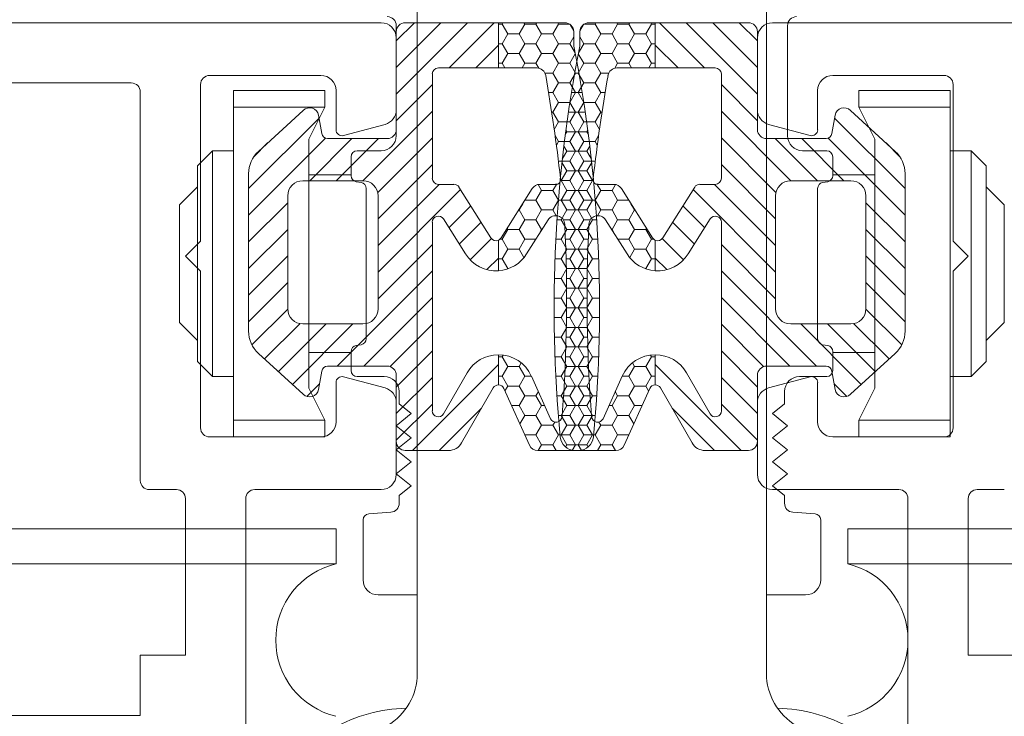
# Model space of a CAD drawing. Units: millimetres. Extents: x 9 to 208, y 6 to 265.
# Drawn here: x 111 to 116, y 66 to 69 of the extents above; entities that cross this region are included whole.
import ezdxf

# ---------------------------------------------------------------- set-up
doc = ezdxf.new("R2010")
doc.units = ezdxf.units.MM
doc.layers.add('00', color=7, linetype='Continuous', lineweight=0)

msp = doc.modelspace()

# ---------------------------------------------------------------- linework, layer by layer
at = {"layer": '00'}
for p, q in [((112.9299, 69.4065), (112.9299, 66.1094)), ((114.4766, 66.1094), (114.4766, 69.4065)), ((106.5297, 68.9899), (112.7699, 68.9899)), ((113.1528, 68.9899), (112.8366, 68.6737)), ((113.0349, 68.9899), (112.8366, 68.7915)), ((112.9171, 68.9899), (112.8366, 68.9094)), ((112.8366, 68.4901), (112.8366, 68.9768)), ((112.8366, 68.9499), (112.8366, 68.5171)), ((113.2892, 68.9899), (112.8766, 68.9899)), ((113.2706, 68.9899), (113.0706, 68.7899)), ((113.2892, 68.9899), (113.5832, 68.9899)), ((113.2892, 68.7899), (113.2892, 68.9899)), ((113.2892, 68.7899), (113.2892, 68.9899)), ((113.3057, 68.9837), (113.2892, 68.9837)), ((113.3092, 68.9899), (113.3057, 68.9837)), ((113.3057, 68.9837), (113.3307, 68.9404)), ((113.4057, 68.9837), (113.3807, 68.9404)), ((113.4022, 68.9899), (113.4057, 68.9837)), ((113.4557, 68.9837), (113.4057, 68.9837)), ((113.4592, 68.9899), (113.4557, 68.9837)), ((113.4557, 68.9837), (113.4807, 68.9404)), ((113.5557, 68.9837), (113.5307, 68.9404)), ((113.5522, 68.9899), (113.5557, 68.9837)), ((113.6045, 68.9837), (113.5557, 68.9837)), ((113.6064, 68.9825), (113.6231, 68.9537)), ((113.6232, 68.9499), (113.6232, 68.8866)), ((113.6499, 68.9499), (113.6499, 68.8866)), ((113.6667, 68.9825), (113.6501, 68.9537)), ((113.6686, 68.9837), (113.7174, 68.9837)), ((113.9839, 68.9899), (113.6899, 68.9899)), ((113.721, 68.9899), (113.7174, 68.9837)), ((113.7174, 68.9837), (113.7424, 68.9404)), ((113.8174, 68.9837), (113.7924, 68.9404)), ((113.8139, 68.9899), (113.8174, 68.9837)), ((113.8174, 68.9837), (113.8674, 68.9837)), ((113.871, 68.9899), (113.8674, 68.9837)), ((113.8674, 68.9837), (113.8924, 68.9404)), ((113.9674, 68.9837), (113.9424, 68.9404)), ((113.9639, 68.9899), (113.9674, 68.9837)), ((113.9674, 68.9837), (113.9839, 68.9837)), ((113.9839, 68.7899), (113.9839, 68.9899)), ((113.9839, 68.9899), (114.3966, 68.9899)), ((113.9839, 68.7899), (113.9839, 68.9899)), ((114.0025, 68.9899), (114.2025, 68.7899)), ((114.1204, 68.9899), (114.4366, 68.6737)), ((114.2382, 68.9899), (114.4366, 68.7915)), ((114.3561, 68.9899), (114.4366, 68.9094)), ((114.4366, 68.9499), (114.4366, 68.5171)), ((120.7434, 68.9899), (114.5032, 68.9899)), ((114.5699, 68.4901), (114.5699, 68.9768)), ((112.8366, 68.6044), (112.8366, 68.9232)), ((113.3307, 68.9404), (113.3057, 68.8971)), ((113.3807, 68.9404), (113.3307, 68.9404)), ((113.3807, 68.9404), (113.4057, 68.8971)), ((113.4807, 68.9404), (113.4557, 68.8971)), ((113.5307, 68.9404), (113.4807, 68.9404)), ((113.5307, 68.9404), (113.5557, 68.8971)), ((113.6232, 68.9275), (113.6057, 68.8971)), ((113.6499, 68.9275), (113.6674, 68.8971)), ((113.7424, 68.9404), (113.7174, 68.8971)), ((113.7424, 68.9404), (113.7924, 68.9404)), ((113.7924, 68.9404), (113.8174, 68.8971)), ((113.8924, 68.9404), (113.8674, 68.8971)), ((113.8924, 68.9404), (113.9424, 68.9404)), ((113.9424, 68.9404), (113.9674, 68.8971)), ((114.4366, 68.6044), (114.4366, 68.9232)), ((113.2892, 68.8906), (113.1885, 68.7899)), ((113.3057, 68.8971), (113.2892, 68.8971)), ((113.3057, 68.8971), (113.3307, 68.8538)), ((113.4057, 68.8971), (113.3807, 68.8538)), ((113.4557, 68.8971), (113.4057, 68.8971)), ((113.4557, 68.8971), (113.4807, 68.8538)), ((113.5557, 68.8971), (113.5307, 68.8538)), ((113.6057, 68.8971), (113.5557, 68.8971)), ((113.6057, 68.8971), (113.6291, 68.8566)), ((113.6674, 68.8971), (113.644, 68.8566)), ((113.6674, 68.8971), (113.7174, 68.8971)), ((113.7174, 68.8971), (113.7424, 68.8538)), ((113.8174, 68.8971), (113.7924, 68.8538)), ((113.8174, 68.8971), (113.8674, 68.8971)), ((113.8674, 68.8971), (113.8924, 68.8538)), ((113.9674, 68.8971), (113.9424, 68.8538)), ((113.9674, 68.8971), (113.9839, 68.8971)), ((113.9839, 68.8906), (114.0847, 68.7899)), ((113.3307, 68.8538), (113.3057, 68.8105)), ((113.3807, 68.8538), (113.3307, 68.8538)), ((113.3807, 68.8538), (113.4057, 68.8105)), ((113.4807, 68.8538), (113.4557, 68.8105)), ((113.5307, 68.8538), (113.4807, 68.8538)), ((113.5307, 68.8538), (113.5557, 68.8105)), ((113.6299, 68.8525), (113.6057, 68.8105)), ((113.6432, 68.8525), (113.6674, 68.8105)), ((113.7424, 68.8538), (113.7174, 68.8105)), ((113.7424, 68.8538), (113.7924, 68.8538)), ((113.7924, 68.8538), (113.8174, 68.8105)), ((113.8924, 68.8538), (113.8674, 68.8105)), ((113.8924, 68.8538), (113.9424, 68.8538)), ((113.9424, 68.8538), (113.9674, 68.8105)), ((113.0232, 68.7899), (113.2892, 68.7899)), ((113.3057, 68.8105), (113.2892, 68.8105)), ((113.4592, 68.7899), (113.2892, 68.7899)), ((113.3057, 68.8105), (113.3176, 68.7899)), ((113.4057, 68.8105), (113.3938, 68.7899)), ((113.4557, 68.8105), (113.4057, 68.8105)), ((113.4557, 68.8105), (113.4682, 68.7888)), ((113.5557, 68.8105), (113.5307, 68.7672)), ((113.6057, 68.8105), (113.5557, 68.8105)), ((113.6057, 68.8105), (113.6307, 68.7672)), ((113.6674, 68.8105), (113.6424, 68.7672)), ((113.6674, 68.8105), (113.7174, 68.8105)), ((113.7174, 68.8105), (113.7424, 68.7672)), ((113.8174, 68.8105), (113.8049, 68.7888)), ((113.8139, 68.7899), (113.9839, 68.7899)), ((113.8174, 68.8105), (113.8674, 68.8105)), ((113.8674, 68.8105), (113.8794, 68.7899)), ((113.9674, 68.8105), (113.9555, 68.7899)), ((113.9674, 68.8105), (113.9839, 68.8105)), ((114.2499, 68.7899), (113.9839, 68.7899)), ((112.5032, 68.7565), (112.0099, 68.7565)), ((112.9966, 68.3012), (112.9966, 68.7632)), ((113.5307, 68.7672), (113.4952, 68.7672)), ((113.5307, 68.7672), (113.5557, 68.7239)), ((113.6307, 68.7672), (113.6057, 68.7239)), ((113.6274, 68.7672), (113.6424, 68.7672)), ((113.6457, 68.7672), (113.6307, 68.7672)), ((113.6424, 68.7672), (113.6674, 68.7239)), ((113.7424, 68.7672), (113.7174, 68.7239)), ((113.7424, 68.7672), (113.7779, 68.7672)), ((114.2766, 68.3012), (114.2766, 68.7632)), ((114.7699, 68.7565), (115.2632, 68.7565)), ((111.6632, 68.7232), (107.9832, 68.7232)), ((111.9699, 68.7165), (111.9699, 68.0232)), ((112.1166, 68.6168), (112.1166, 68.6901)), ((112.1166, 68.6901), (112.5207, 68.6901)), ((112.5207, 68.6901), (112.5207, 68.6168)), ((112.5699, 68.5165), (112.5699, 68.6899)), ((112.9966, 68.7158), (112.8366, 68.5558)), ((113.5557, 68.7239), (113.5307, 68.6806)), ((113.6057, 68.7239), (113.5557, 68.7239)), ((113.6057, 68.7239), (113.6307, 68.6806)), ((113.6674, 68.7239), (113.6424, 68.6806)), ((113.6674, 68.7239), (113.7174, 68.7239)), ((113.7174, 68.7239), (113.7424, 68.6806)), ((114.2766, 68.7158), (114.4366, 68.5558)), ((114.7032, 68.5165), (114.7032, 68.6899)), ((114.8857, 68.6168), (114.8857, 68.6901)), ((114.8857, 68.6901), (115.2899, 68.6901)), ((115.2899, 68.6901), (115.2899, 68.6168)), ((115.3032, 68.7165), (115.3032, 68.0232)), ((111.7032, 66.9632), (111.7032, 68.6832)), ((113.5307, 68.6806), (113.5113, 68.6806)), ((113.5307, 68.6806), (113.5557, 68.6373)), ((113.6307, 68.6806), (113.6057, 68.6373)), ((113.6127, 68.6806), (113.6424, 68.6806)), ((113.6605, 68.6806), (113.6307, 68.6806)), ((113.6424, 68.6806), (113.6674, 68.6373)), ((113.7424, 68.6806), (113.7174, 68.6373)), ((113.7424, 68.6806), (113.7618, 68.6806)), ((112.1166, 67.2301), (112.1166, 68.6168)), ((112.5207, 68.6168), (112.1166, 68.6168)), ((112.4247, 68.6014), (112.2262, 68.4205)), ((112.4499, 68.4752), (112.5207, 68.6168)), ((112.9966, 68.598), (112.689, 68.2904)), ((113.5557, 68.6373), (113.5307, 68.594)), ((113.6057, 68.6373), (113.5557, 68.6373)), ((113.6057, 68.6373), (113.6307, 68.594)), ((113.6674, 68.6373), (113.6424, 68.594)), ((113.6674, 68.6373), (113.7174, 68.6373)), ((113.7174, 68.6373), (113.7424, 68.594)), ((114.2766, 68.598), (114.5841, 68.2904)), ((114.8484, 68.6014), (115.0469, 68.4205)), ((114.8857, 68.6168), (114.9566, 68.4752)), ((115.2899, 68.6168), (114.8857, 68.6168)), ((115.2899, 68.6168), (115.2899, 67.2301)), ((112.4949, 68.5677), (112.1827, 68.2555)), ((112.5065, 68.4993), (112.4927, 68.5801)), ((113.5307, 68.594), (113.5249, 68.594)), ((113.5307, 68.594), (113.5557, 68.5507)), ((113.5992, 68.594), (113.6424, 68.594)), ((113.6307, 68.594), (113.6057, 68.5507)), ((113.6739, 68.594), (113.6307, 68.594)), ((113.6424, 68.594), (113.6674, 68.5507)), ((113.7424, 68.594), (113.7174, 68.5507)), ((113.7424, 68.594), (113.7482, 68.594)), ((114.7666, 68.4993), (114.7804, 68.5801)), ((114.7783, 68.5677), (115.0904, 68.2555)), ((112.6035, 68.4908), (112.7872, 68.54)), ((113.5557, 68.5507), (113.5363, 68.5171)), ((113.6057, 68.5507), (113.5557, 68.5507)), ((113.5881, 68.5149), (113.5924, 68.5074)), ((113.6057, 68.5507), (113.6307, 68.5074)), ((113.6674, 68.5507), (113.6424, 68.5074)), ((113.6674, 68.5507), (113.7174, 68.5507)), ((113.685, 68.5149), (113.6807, 68.5074)), ((113.7174, 68.5507), (113.7369, 68.5171)), ((114.6697, 68.4908), (114.486, 68.54)), ((112.5237, 68.4787), (112.1827, 68.1377)), ((112.4499, 68.4752), (112.4499, 67.3718)), ((112.64, 68.4771), (112.4533, 68.2904)), ((112.7966, 68.4771), (112.5328, 68.4771)), ((112.7578, 68.4771), (112.5712, 68.2904)), ((112.9966, 68.4801), (112.7545, 68.238)), ((113.5399, 68.4914), (113.5557, 68.4641)), ((113.5924, 68.5074), (113.5855, 68.4955)), ((113.5924, 68.5074), (113.6424, 68.5074)), ((113.6307, 68.5074), (113.6057, 68.4641)), ((113.6807, 68.5074), (113.6307, 68.5074)), ((113.6424, 68.5074), (113.6674, 68.4641)), ((113.6807, 68.5074), (113.6876, 68.4955)), ((113.7332, 68.4914), (113.7174, 68.4641)), ((114.2766, 68.4801), (114.5187, 68.238)), ((114.4766, 68.4771), (114.7403, 68.4771)), ((114.5153, 68.4771), (114.702, 68.2904)), ((114.6332, 68.4771), (114.8198, 68.2904)), ((114.7494, 68.4787), (115.0904, 68.1377)), ((114.9566, 67.3718), (114.9566, 68.4752)), ((112.2669, 68.4576), (112.2048, 68.3954)), ((113.5557, 68.4641), (113.546, 68.4473)), ((113.6057, 68.4641), (113.5557, 68.4641)), ((113.579, 68.444), (113.5924, 68.4208)), ((113.6057, 68.4641), (113.6307, 68.4208)), ((113.6674, 68.4641), (113.6424, 68.4208)), ((113.6674, 68.4641), (113.7174, 68.4641)), ((113.6941, 68.444), (113.6807, 68.4208)), ((113.7174, 68.4641), (113.7271, 68.4473)), ((115.0062, 68.4576), (115.0684, 68.3954)), ((112.0232, 68.4235), (111.9566, 68.3568)), ((112.0232, 68.4235), (112.0232, 67.4235)), ((112.1166, 68.4235), (112.0232, 68.4235)), ((112.6366, 68.3125), (112.6366, 68.3968)), ((112.6632, 68.4235), (112.7699, 68.4235)), ((113.5924, 68.4208), (113.5723, 68.3859)), ((113.5924, 68.4208), (113.6424, 68.4208)), ((113.6307, 68.4208), (113.6057, 68.3775)), ((113.6807, 68.4208), (113.6307, 68.4208)), ((113.6424, 68.4208), (113.6674, 68.3775)), ((113.6807, 68.4208), (113.7009, 68.3859)), ((114.7432, 68.4235), (114.6366, 68.4235)), ((114.7699, 68.3125), (114.7699, 68.3968)), ((115.3832, 68.4235), (115.2899, 68.4235)), ((115.3832, 67.4235), (115.3832, 68.4235)), ((115.4499, 68.3568), (115.3832, 68.4235)), ((111.9566, 67.4901), (111.9566, 68.3568)), ((112.9966, 68.3623), (112.756, 68.1217)), ((113.555, 68.3788), (113.5557, 68.3775)), ((113.5557, 68.3775), (113.5552, 68.3767)), ((113.6057, 68.3775), (113.5557, 68.3775)), ((113.5707, 68.3719), (113.5924, 68.3342)), ((113.6057, 68.3775), (113.6307, 68.3342)), ((113.6674, 68.3775), (113.6424, 68.3342)), ((113.6674, 68.3775), (113.7174, 68.3775)), ((113.7024, 68.3719), (113.6807, 68.3342)), ((113.7182, 68.3788), (113.7174, 68.3775)), ((113.7174, 68.3775), (113.7179, 68.3767)), ((114.2766, 68.3623), (114.5171, 68.1217)), ((115.4499, 68.3568), (115.4499, 67.4901)), ((112.1827, 68.3219), (112.1827, 67.6248)), ((112.6366, 68.3168), (112.4499, 68.3168)), ((113.5924, 68.3342), (113.5674, 68.2909)), ((113.5924, 68.3342), (113.6424, 68.3342)), ((113.6307, 68.3342), (113.6057, 68.2909)), ((113.6807, 68.3342), (113.6307, 68.3342)), ((113.6424, 68.3342), (113.6674, 68.2909)), ((113.6807, 68.3342), (113.7057, 68.2909)), ((114.9566, 68.3168), (114.7699, 68.3168)), ((115.0904, 68.3219), (115.0904, 67.6248)), ((111.9566, 68.2635), (111.8766, 68.1835)), ((112.4227, 68.2904), (112.6894, 68.2904)), ((112.6812, 68.2823), (112.6586, 68.2863)), ((112.7032, 67.5909), (112.7032, 68.256)), ((113.0267, 68.2745), (112.756, 68.0039)), ((113.1214, 68.2514), (112.756, 67.886)), ((113.0921, 68.2745), (113.0232, 68.2745)), ((113.2562, 68.0375), (113.1146, 68.2621)), ((113.3013, 68.0375), (113.439, 68.2559)), ((113.4655, 68.2739), (113.4807, 68.2476)), ((113.4729, 68.2745), (113.5418, 68.2745)), ((113.5462, 68.2745), (113.5307, 68.2476)), ((113.5624, 68.2909), (113.5674, 68.2909)), ((113.6057, 68.2909), (113.5649, 68.2909)), ((113.5674, 68.2909), (113.5924, 68.2476)), ((113.6057, 68.2909), (113.6307, 68.2476)), ((113.6674, 68.2909), (113.6424, 68.2476)), ((113.6674, 68.2909), (113.7083, 68.2909)), ((113.7057, 68.2909), (113.6807, 68.2476)), ((113.7107, 68.2909), (113.7057, 68.2909)), ((113.7269, 68.2745), (113.7424, 68.2476)), ((113.8003, 68.2745), (113.7313, 68.2745)), ((113.8076, 68.2739), (113.7924, 68.2476)), ((113.9718, 68.0375), (113.8341, 68.2559)), ((114.0169, 68.0375), (114.1585, 68.2621)), ((114.1518, 68.2514), (114.5171, 67.886)), ((114.1811, 68.2745), (114.2499, 68.2745)), ((114.2464, 68.2745), (114.5171, 68.0039)), ((114.8504, 68.2904), (114.5838, 68.2904)), ((114.7032, 67.5909), (114.7032, 68.256)), ((114.7253, 68.2823), (114.7479, 68.2863)), ((115.5299, 68.1835), (115.4499, 68.2635)), ((112.356, 67.7231), (112.356, 68.2237)), ((112.756, 68.2237), (112.756, 67.7231)), ((113.4807, 68.2476), (113.4557, 68.2043)), ((113.5307, 68.2476), (113.4807, 68.2476)), ((113.5307, 68.2476), (113.5557, 68.2043)), ((113.5924, 68.2476), (113.5674, 68.2043)), ((113.5924, 68.2476), (113.6424, 68.2476)), ((113.6307, 68.2476), (113.6057, 68.2043)), ((113.6807, 68.2476), (113.6307, 68.2476)), ((113.6424, 68.2476), (113.6674, 68.2043)), ((113.6807, 68.2476), (113.7057, 68.2043)), ((113.7424, 68.2476), (113.7174, 68.2043)), ((113.7424, 68.2476), (113.7924, 68.2476)), ((113.7924, 68.2476), (113.8174, 68.2043)), ((114.5171, 68.2237), (114.5171, 67.7231)), ((114.9171, 67.7231), (114.9171, 68.2237)), ((111.8766, 67.7393), (111.8766, 68.1835)), ((112.356, 68.1931), (112.1827, 68.0198)), ((113.1669, 68.1791), (113.0703, 68.0824)), ((113.3968, 68.1889), (113.3807, 68.161)), ((113.4557, 68.2043), (113.4065, 68.2043)), ((113.4557, 68.2043), (113.4807, 68.161)), ((113.5557, 68.2043), (113.5307, 68.161)), ((113.5548, 68.2043), (113.5674, 68.2043)), ((113.6057, 68.2043), (113.5557, 68.2043)), ((113.5674, 68.2043), (113.5924, 68.161)), ((113.6057, 68.2043), (113.6307, 68.161)), ((113.6674, 68.2043), (113.6424, 68.161)), ((113.6674, 68.2043), (113.7174, 68.2043)), ((113.7057, 68.2043), (113.6807, 68.161)), ((113.7183, 68.2043), (113.7057, 68.2043)), ((113.7174, 68.2043), (113.7424, 68.161)), ((113.8174, 68.2043), (113.7924, 68.161)), ((113.8174, 68.2043), (113.8666, 68.2043)), ((113.8763, 68.1889), (113.8924, 68.161)), ((114.1062, 68.1791), (114.2029, 68.0824)), ((114.9171, 68.1931), (115.0904, 68.0198)), ((115.5299, 67.6635), (115.5299, 68.1835)), ((113.0458, 68.1213), (113.1434, 67.9664)), ((113.3807, 68.161), (113.3792, 68.161)), ((113.3807, 68.161), (113.4057, 68.1177)), ((113.4807, 68.161), (113.4557, 68.1177)), ((113.5307, 68.161), (113.4807, 68.161)), ((113.5307, 68.161), (113.5453, 68.1357)), ((113.5924, 68.161), (113.5674, 68.1177)), ((113.5924, 68.161), (113.6424, 68.161)), ((113.6307, 68.161), (113.6057, 68.1177)), ((113.6807, 68.161), (113.6307, 68.161)), ((113.6424, 68.161), (113.6674, 68.1177)), ((113.6807, 68.161), (113.7057, 68.1177)), ((113.7424, 68.161), (113.7278, 68.1357)), ((113.7424, 68.161), (113.7924, 68.161)), ((113.7924, 68.161), (113.8174, 68.1177)), ((113.8924, 68.161), (113.8674, 68.1177)), ((113.8924, 68.161), (113.8939, 68.161)), ((114.2273, 68.1213), (114.1297, 67.9664)), ((112.356, 68.0753), (112.1827, 67.902)), ((112.9966, 67.2719), (112.9966, 68.107)), ((113.2125, 68.1068), (113.1158, 68.0101)), ((113.3278, 68.0795), (113.3307, 68.0744)), ((113.4057, 68.1177), (113.3807, 68.0744)), ((113.4557, 68.1177), (113.4057, 68.1177)), ((113.5091, 68.1171), (113.4141, 67.9664)), ((113.4557, 68.1177), (113.4807, 68.0744)), ((113.5484, 68.1177), (113.5674, 68.1177)), ((113.5674, 68.1177), (113.5924, 68.0744)), ((113.6057, 68.1177), (113.5764, 68.1177)), ((113.6057, 68.1177), (113.6307, 68.0744)), ((113.6674, 68.1177), (113.6424, 68.0744)), ((113.6674, 68.1177), (113.6967, 68.1177)), ((113.7057, 68.1177), (113.6807, 68.0744)), ((113.7247, 68.1177), (113.7057, 68.1177)), ((113.764, 68.1171), (113.859, 67.9664)), ((113.8174, 68.1177), (113.7924, 68.0744)), ((113.8174, 68.1177), (113.8674, 68.1177)), ((113.8674, 68.1177), (113.8924, 68.0744)), ((113.9453, 68.0795), (113.9424, 68.0744)), ((114.0606, 68.1068), (114.1573, 68.0101)), ((114.2766, 67.2719), (114.2766, 68.107)), ((114.9171, 68.0753), (115.0904, 67.902)), ((113.2583, 68.0347), (113.1639, 67.9404)), ((113.3057, 68.0311), (113.2957, 68.0311)), ((113.3307, 68.0744), (113.3057, 68.0311)), ((113.3057, 68.0311), (113.3307, 67.9878)), ((113.3807, 68.0744), (113.3307, 68.0744)), ((113.3807, 68.0744), (113.4057, 68.0311)), ((113.4057, 68.0311), (113.3807, 67.9878)), ((113.4549, 68.0311), (113.4057, 68.0311)), ((113.4807, 68.0744), (113.464, 68.0455)), ((113.4822, 68.0744), (113.4807, 68.0744)), ((113.5434, 68.0311), (113.5674, 68.0311)), ((113.5924, 68.0744), (113.5674, 68.0311)), ((113.5674, 68.0311), (113.5924, 67.9878)), ((113.6057, 68.0311), (113.586, 68.0311)), ((113.5924, 68.0744), (113.6424, 68.0744)), ((113.6307, 68.0744), (113.6057, 68.0311)), ((113.6057, 68.0311), (113.6307, 67.9878)), ((113.6807, 68.0744), (113.6307, 68.0744)), ((113.6424, 68.0744), (113.6674, 68.0311)), ((113.6674, 68.0311), (113.6424, 67.9878)), ((113.6674, 68.0311), (113.6871, 68.0311)), ((113.6807, 68.0744), (113.7057, 68.0311)), ((113.7057, 68.0311), (113.6807, 67.9878)), ((113.7298, 68.0311), (113.7057, 68.0311)), ((113.7909, 68.0744), (113.7924, 68.0744)), ((113.7924, 68.0744), (113.8092, 68.0455)), ((113.8182, 68.0311), (113.8674, 68.0311)), ((113.8924, 68.0744), (113.8674, 68.0311)), ((113.8674, 68.0311), (113.8924, 67.9878)), ((113.8924, 68.0744), (113.9424, 68.0744)), ((113.9424, 68.0744), (113.9674, 68.0311)), ((113.9674, 68.0311), (113.9424, 67.9878)), ((113.9674, 68.0311), (113.9774, 68.0311)), ((114.0149, 68.0347), (114.1092, 67.9404)), ((111.9032, 67.9565), (111.9699, 68.0232)), ((112.9966, 68.0087), (112.756, 67.7682)), ((113.2892, 67.8921), (113.2892, 68.0272)), ((113.2892, 67.8921), (113.2892, 68.0272)), ((113.3307, 67.9878), (113.3057, 67.9445)), ((113.3807, 67.9878), (113.3307, 67.9878)), ((113.3807, 67.9878), (113.4024, 67.9502)), ((113.5924, 67.9878), (113.5674, 67.9445)), ((113.5924, 67.9878), (113.6424, 67.9878)), ((113.6307, 67.9878), (113.6057, 67.9445)), ((113.6807, 67.9878), (113.6307, 67.9878)), ((113.6424, 67.9878), (113.6674, 67.9445)), ((113.6807, 67.9878), (113.7057, 67.9445)), ((113.8924, 67.9878), (113.8707, 67.9502)), ((113.8924, 67.9878), (113.9424, 67.9878)), ((113.9424, 67.9878), (113.9674, 67.9445)), ((113.9839, 67.8921), (113.9839, 68.0272)), ((113.9839, 67.8921), (113.9839, 68.0272)), ((114.2766, 68.0087), (114.5171, 67.7682)), ((115.3699, 67.9565), (115.3032, 68.0232)), ((111.9032, 67.9565), (111.9699, 67.8899)), ((112.356, 67.9574), (112.1827, 67.7841)), ((113.2892, 67.9478), (113.2383, 67.8969)), ((113.3057, 67.9445), (113.2892, 67.9445)), ((113.3057, 67.9445), (113.3307, 67.9012)), ((113.5395, 67.9445), (113.5674, 67.9445)), ((113.5674, 67.9445), (113.5924, 67.9012)), ((113.6057, 67.9445), (113.589, 67.9445)), ((113.6057, 67.9445), (113.6307, 67.9012)), ((113.6674, 67.9445), (113.6424, 67.9012)), ((113.6674, 67.9445), (113.6842, 67.9445)), ((113.7057, 67.9445), (113.6807, 67.9012)), ((113.7336, 67.9445), (113.7057, 67.9445)), ((113.9674, 67.9445), (113.9424, 67.9012)), ((113.9674, 67.9445), (113.9839, 67.9445)), ((113.9839, 67.9478), (114.0348, 67.8969)), ((114.9171, 67.9574), (115.0904, 67.7841)), ((115.3699, 67.9565), (115.3032, 67.8899)), ((113.3307, 67.9012), (113.3301, 67.9002)), ((113.3331, 67.9012), (113.3307, 67.9012)), ((113.5924, 67.9012), (113.5674, 67.8579)), ((113.5924, 67.9012), (113.6424, 67.9012)), ((113.6307, 67.9012), (113.6057, 67.8579)), ((113.6807, 67.9012), (113.6307, 67.9012)), ((113.6424, 67.9012), (113.6674, 67.8579)), ((113.6807, 67.9012), (113.7057, 67.8579)), ((113.9401, 67.9012), (113.9424, 67.9012)), ((113.9424, 67.9012), (113.943, 67.9002)), ((111.9699, 67.8899), (111.9699, 67.1965)), ((112.9966, 67.8909), (112.5754, 67.4697)), ((113.537, 67.8579), (113.5674, 67.8579)), ((113.5674, 67.8579), (113.5924, 67.8146)), ((113.6057, 67.8579), (113.5908, 67.8579)), ((113.6057, 67.8579), (113.6307, 67.8146)), ((113.6674, 67.8579), (113.6424, 67.8146)), ((113.6674, 67.8579), (113.6823, 67.8579)), ((113.7057, 67.8579), (113.6807, 67.8146)), ((113.7362, 67.8579), (113.7057, 67.8579)), ((114.2766, 67.8909), (114.6977, 67.4697)), ((115.3032, 67.8899), (115.3032, 67.1965)), ((112.356, 67.8396), (112.1827, 67.6663)), ((113.5924, 67.8146), (113.5674, 67.7713)), ((113.5924, 67.8146), (113.6424, 67.8146)), ((113.6307, 67.8146), (113.6057, 67.7713)), ((113.6807, 67.8146), (113.6307, 67.8146)), ((113.6424, 67.8146), (113.6674, 67.7713)), ((113.6807, 67.8146), (113.7057, 67.7713)), ((114.9171, 67.8396), (115.0904, 67.6663)), ((112.9966, 67.773), (112.6933, 67.4697)), ((113.5357, 67.7713), (113.5674, 67.7713)), ((113.5674, 67.7713), (113.5924, 67.728)), ((113.6057, 67.7713), (113.5915, 67.7713)), ((113.6057, 67.7713), (113.6307, 67.728)), ((113.6674, 67.7713), (113.6424, 67.728)), ((113.6674, 67.7713), (113.6817, 67.7713)), ((113.7057, 67.7713), (113.6807, 67.728)), ((113.7375, 67.7713), (113.7057, 67.7713)), ((114.2766, 67.773), (114.5799, 67.4697)), ((111.8766, 67.6635), (111.8766, 67.7393)), ((113.5924, 67.728), (113.5674, 67.6847)), ((113.5924, 67.728), (113.6424, 67.728)), ((113.6307, 67.728), (113.6057, 67.6847)), ((113.6807, 67.728), (113.6307, 67.728)), ((113.6424, 67.728), (113.6674, 67.6847)), ((113.6807, 67.728), (113.7057, 67.6847)), ((112.356, 67.7217), (112.1977, 67.5634)), ((113.5356, 67.6847), (113.5674, 67.6847)), ((113.5674, 67.6847), (113.5924, 67.6414)), ((113.6057, 67.6847), (113.591, 67.6847)), ((113.6057, 67.6847), (113.6307, 67.6414)), ((113.6674, 67.6847), (113.6424, 67.6414)), ((113.6674, 67.6847), (113.6821, 67.6847)), ((113.7057, 67.6847), (113.6807, 67.6414)), ((113.7375, 67.6847), (113.7057, 67.6847)), ((114.9171, 67.7217), (115.0754, 67.5634)), ((111.8766, 67.6635), (111.9566, 67.5835)), ((112.4098, 67.6576), (112.2535, 67.5014)), ((112.5264, 67.6564), (112.3152, 67.4452)), ((112.6442, 67.6564), (112.3769, 67.389)), ((112.6894, 67.6564), (112.4227, 67.6564)), ((112.9966, 67.6552), (112.8091, 67.4677)), ((113.5924, 67.6414), (113.5674, 67.5981)), ((113.5924, 67.6414), (113.6424, 67.6414)), ((113.6307, 67.6414), (113.6057, 67.5981)), ((113.6807, 67.6414), (113.6307, 67.6414)), ((113.6424, 67.6414), (113.6674, 67.5981)), ((113.6807, 67.6414), (113.7057, 67.5981)), ((114.2766, 67.6552), (114.464, 67.4677)), ((114.5838, 67.6564), (114.8504, 67.6564)), ((114.6289, 67.6564), (114.8963, 67.389)), ((114.7467, 67.6564), (114.9579, 67.4452)), ((114.8633, 67.6576), (115.0196, 67.5014)), ((115.4499, 67.5835), (115.5299, 67.6635)), ((113.5369, 67.5981), (113.5674, 67.5981)), ((113.5674, 67.5981), (113.5924, 67.5548)), ((113.6057, 67.5981), (113.5894, 67.5981)), ((113.6057, 67.5981), (113.6307, 67.5548)), ((113.6674, 67.5981), (113.6424, 67.5548)), ((113.6674, 67.5981), (113.6837, 67.5981)), ((113.7057, 67.5981), (113.6807, 67.5548)), ((113.7363, 67.5981), (113.7057, 67.5981)), ((112.6586, 67.5607), (112.6812, 67.5647)), ((113.5924, 67.5548), (113.5674, 67.5115)), ((113.5924, 67.5548), (113.6424, 67.5548)), ((113.6307, 67.5548), (113.6057, 67.5115)), ((113.6807, 67.5548), (113.6307, 67.5548)), ((113.6424, 67.5548), (113.6674, 67.5115)), ((113.6807, 67.5548), (113.7057, 67.5115)), ((114.7479, 67.5607), (114.7253, 67.5647)), ((112.2262, 67.5263), (112.4247, 67.3454)), ((112.4499, 67.5301), (112.6366, 67.5301)), ((112.6366, 67.4501), (112.6366, 67.5344)), ((112.9966, 67.5373), (112.8366, 67.3773)), ((113.2892, 67.3868), (113.2892, 67.5201)), ((113.2892, 67.3868), (113.2892, 67.5201)), ((113.3057, 67.5115), (113.2892, 67.5115)), ((113.3099, 67.5188), (113.3057, 67.5115)), ((113.3057, 67.5115), (113.3307, 67.4682)), ((113.5393, 67.5115), (113.5674, 67.5115)), ((113.5674, 67.5115), (113.5924, 67.4682)), ((113.6057, 67.5115), (113.5867, 67.5115)), ((113.6057, 67.5115), (113.6307, 67.4682)), ((113.6674, 67.5115), (113.6424, 67.4682)), ((113.6674, 67.5115), (113.6864, 67.5115)), ((113.7057, 67.5115), (113.6807, 67.4682)), ((113.7338, 67.5115), (113.7057, 67.5115)), ((113.9674, 67.5115), (113.9424, 67.4682)), ((113.9633, 67.5188), (113.9674, 67.5115)), ((113.9674, 67.5115), (113.9839, 67.5115)), ((113.9839, 67.3868), (113.9839, 67.5201)), ((113.9839, 67.3868), (113.9839, 67.5201)), ((114.2766, 67.5373), (114.4366, 67.3773)), ((114.7699, 67.4501), (114.7699, 67.5344)), ((114.7699, 67.5301), (114.9566, 67.5301)), ((115.0469, 67.5263), (114.8484, 67.3454)), ((111.9566, 67.4901), (112.0232, 67.4235)), ((112.5328, 67.4697), (112.7966, 67.4697)), ((113.2892, 67.4764), (112.909, 67.0962)), ((113.3307, 67.4682), (113.3057, 67.4249)), ((113.3807, 67.4682), (113.3307, 67.4682)), ((113.39, 67.4844), (113.3807, 67.4682)), ((113.3807, 67.4682), (113.4057, 67.4249)), ((113.5924, 67.4682), (113.5674, 67.4249)), ((113.5924, 67.4682), (113.6424, 67.4682)), ((113.6307, 67.4682), (113.6057, 67.4249)), ((113.6807, 67.4682), (113.6307, 67.4682)), ((113.6424, 67.4682), (113.6674, 67.4249)), ((113.6807, 67.4682), (113.7057, 67.4249)), ((113.8924, 67.4682), (113.8674, 67.4249)), ((113.8831, 67.4844), (113.8924, 67.4682)), ((113.8924, 67.4682), (113.9424, 67.4682)), ((113.9424, 67.4682), (113.9674, 67.4249)), ((113.9839, 67.4764), (114.3641, 67.0962)), ((114.7403, 67.4697), (114.4766, 67.4697)), ((115.3832, 67.4235), (115.4499, 67.4901)), ((112.0232, 67.4235), (112.1166, 67.4235)), ((112.4927, 67.3667), (112.5065, 67.4475)), ((112.6035, 67.4223), (112.7872, 67.3731)), ((112.7832, 67.4235), (112.6632, 67.4235)), ((112.8366, 67.4297), (112.8366, 67.1362)), ((113.1505, 67.4398), (113.0464, 67.2587)), ((113.3057, 67.4249), (113.2892, 67.4249)), ((113.3057, 67.4249), (113.3307, 67.3816)), ((113.4057, 67.4249), (113.3807, 67.3816)), ((113.4355, 67.4249), (113.4057, 67.4249)), ((113.4351, 67.4259), (113.5202, 67.2371)), ((113.5431, 67.4249), (113.5674, 67.4249)), ((113.5674, 67.4249), (113.5924, 67.3816)), ((113.6057, 67.4249), (113.5828, 67.4249)), ((113.6057, 67.4249), (113.6307, 67.3816)), ((113.6674, 67.4249), (113.6424, 67.3816)), ((113.6674, 67.4249), (113.6903, 67.4249)), ((113.7057, 67.4249), (113.6807, 67.3816)), ((113.73, 67.4249), (113.7057, 67.4249)), ((113.838, 67.4259), (113.7529, 67.2371)), ((113.8376, 67.4249), (113.8674, 67.4249)), ((113.8674, 67.4249), (113.8924, 67.3816)), ((113.9674, 67.4249), (113.9424, 67.3816)), ((113.9674, 67.4249), (113.9839, 67.4249)), ((114.1226, 67.4398), (114.2268, 67.2587)), ((114.4366, 67.4297), (114.4366, 67.1362)), ((114.6697, 67.4223), (114.486, 67.3731)), ((114.6232, 67.4235), (114.7432, 67.4235)), ((114.7804, 67.3667), (114.7666, 67.4475)), ((115.2899, 67.4235), (115.3832, 67.4235)), ((112.4969, 67.3912), (112.441, 67.3353)), ((112.5699, 67.3965), (112.5699, 67.2232)), ((112.9966, 67.4195), (112.8366, 67.2595)), ((113.3307, 67.3816), (113.3184, 67.3603)), ((113.3807, 67.3816), (113.3307, 67.3816)), ((113.3807, 67.3816), (113.4057, 67.3383)), ((113.5924, 67.3816), (113.5674, 67.3383)), ((113.5924, 67.3816), (113.6424, 67.3816)), ((113.6307, 67.3816), (113.6057, 67.3383)), ((113.6807, 67.3816), (113.6307, 67.3816)), ((113.6424, 67.3816), (113.6674, 67.3383)), ((113.6807, 67.3816), (113.7057, 67.3383)), ((113.8924, 67.3816), (113.8674, 67.3383)), ((113.8924, 67.3816), (113.9424, 67.3816)), ((113.9424, 67.3816), (113.9547, 67.3603)), ((114.2766, 67.4195), (114.4366, 67.2595)), ((114.7032, 67.3965), (114.7032, 67.2232)), ((114.7762, 67.3912), (114.8321, 67.3353)), ((112.5207, 67.2301), (112.4499, 67.3718)), ((112.8499, 67.3021), (112.8499, 67.3568)), ((113.126, 67.1297), (113.2661, 67.3734)), ((113.4269, 67.1198), (113.3136, 67.3711)), ((113.4057, 67.3383), (113.3807, 67.295)), ((113.4557, 67.3383), (113.4057, 67.3383)), ((113.4663, 67.3567), (113.4557, 67.3383)), ((113.4557, 67.3383), (113.4807, 67.295)), ((113.5481, 67.3383), (113.5674, 67.3383)), ((113.5674, 67.3383), (113.5924, 67.295)), ((113.6057, 67.3383), (113.5778, 67.3383)), ((113.6057, 67.3383), (113.6307, 67.295)), ((113.6674, 67.3383), (113.6424, 67.295)), ((113.6674, 67.3383), (113.6954, 67.3383)), ((113.7057, 67.3383), (113.6807, 67.295)), ((113.725, 67.3383), (113.7057, 67.3383)), ((113.8174, 67.3383), (113.7924, 67.295)), ((113.8068, 67.3567), (113.8174, 67.3383)), ((113.8174, 67.3383), (113.8674, 67.3383)), ((113.8462, 67.1198), (113.9596, 67.3711)), ((113.8674, 67.3383), (113.8924, 67.295)), ((114.1471, 67.1297), (114.007, 67.3734)), ((114.5566, 67.3021), (114.5566, 67.3568)), ((114.9566, 67.3718), (114.8857, 67.2301)), ((112.8366, 66.9899), (112.8366, 67.3087)), ((112.9966, 67.3016), (112.8366, 67.1416)), ((112.9032, 67.2595), (112.8499, 67.3021)), ((113.3807, 67.295), (113.3479, 67.295)), ((113.3807, 67.295), (113.4057, 67.2517)), ((113.4807, 67.295), (113.4557, 67.2517)), ((113.4941, 67.295), (113.4807, 67.295)), ((113.5924, 67.295), (113.5674, 67.2517)), ((113.5924, 67.295), (113.6424, 67.295)), ((113.6307, 67.295), (113.6057, 67.2517)), ((113.6807, 67.295), (113.6307, 67.295)), ((113.6424, 67.295), (113.6674, 67.2517)), ((113.6807, 67.295), (113.7057, 67.2517)), ((113.779, 67.295), (113.7924, 67.295)), ((113.7924, 67.295), (113.8174, 67.2517)), ((113.8924, 67.295), (113.8674, 67.2517)), ((113.8924, 67.295), (113.9253, 67.295)), ((114.2766, 67.3016), (114.4366, 67.1416)), ((114.4366, 66.9899), (114.4366, 67.3087)), ((114.5032, 67.2595), (114.5566, 67.3021)), ((112.8366, 67.2061), (112.9032, 67.2595)), ((113.2148, 67.2842), (113.0269, 67.0962)), ((113.4057, 67.2517), (113.3842, 67.2144)), ((113.4557, 67.2517), (113.4057, 67.2517)), ((113.4557, 67.2517), (113.4807, 67.2084)), ((113.5544, 67.2517), (113.5674, 67.2517)), ((113.5674, 67.2517), (113.5924, 67.2084)), ((113.6057, 67.2517), (113.5716, 67.2517)), ((113.6057, 67.2517), (113.6307, 67.2084)), ((113.6674, 67.2517), (113.6424, 67.2084)), ((113.6674, 67.2517), (113.7016, 67.2517)), ((113.7057, 67.2517), (113.6807, 67.2084)), ((113.7187, 67.2517), (113.7057, 67.2517)), ((113.8174, 67.2517), (113.7924, 67.2084)), ((113.8174, 67.2517), (113.8674, 67.2517)), ((113.8674, 67.2517), (113.8889, 67.2144)), ((114.0583, 67.2842), (114.2462, 67.0962)), ((114.5699, 67.2061), (114.5032, 67.2595)), ((112.1166, 67.1568), (112.1166, 67.2301)), ((112.1166, 67.2301), (112.5207, 67.2301)), ((112.5207, 67.2301), (112.5207, 67.1568)), ((112.9032, 67.1528), (112.8366, 67.2061)), ((113.4807, 67.2084), (113.4557, 67.1651)), ((113.5307, 67.2084), (113.4807, 67.2084)), ((113.5386, 67.2221), (113.5307, 67.2084)), ((113.5307, 67.2084), (113.5557, 67.1651)), ((113.5924, 67.2084), (113.5674, 67.1651)), ((113.5924, 67.2084), (113.6424, 67.2084)), ((113.6307, 67.2084), (113.6057, 67.1651)), ((113.6807, 67.2084), (113.6307, 67.2084)), ((113.6424, 67.2084), (113.6674, 67.1651)), ((113.6807, 67.2084), (113.7057, 67.1651)), ((113.7424, 67.2084), (113.7174, 67.1651)), ((113.7345, 67.2221), (113.7424, 67.2084)), ((113.7424, 67.2084), (113.7924, 67.2084)), ((113.7924, 67.2084), (113.8174, 67.1651)), ((114.5032, 67.1528), (114.5699, 67.2061)), ((114.8857, 67.1568), (114.8857, 67.2301)), ((114.8857, 67.2301), (115.2899, 67.2301)), ((115.2899, 67.2301), (115.2899, 67.1568)), ((113.4557, 67.1651), (113.4065, 67.1651)), ((113.4557, 67.1651), (113.4807, 67.1218)), ((113.5557, 67.1651), (113.5307, 67.1218)), ((113.6057, 67.1651), (113.5557, 67.1651)), ((113.5619, 67.1651), (113.5674, 67.1651)), ((113.5674, 67.1651), (113.5924, 67.1218)), ((113.6057, 67.1651), (113.6307, 67.1218)), ((113.6674, 67.1651), (113.6424, 67.1218)), ((113.6674, 67.1651), (113.7174, 67.1651)), ((113.7057, 67.1651), (113.6807, 67.1218)), ((113.7112, 67.1651), (113.7057, 67.1651)), ((113.7174, 67.1651), (113.7424, 67.1218)), ((113.8174, 67.1651), (113.7924, 67.1218)), ((113.8174, 67.1651), (113.8667, 67.1651)), ((112.5032, 67.1565), (112.0099, 67.1565)), ((112.5207, 67.1568), (112.1166, 67.1568)), ((112.8366, 67.0995), (112.9032, 67.1528)), ((113.4807, 67.1218), (113.4659, 67.0962)), ((113.5307, 67.1218), (113.4807, 67.1218)), ((113.5307, 67.1218), (113.5455, 67.0962)), ((113.5924, 67.1218), (113.5866, 67.1116)), ((113.5924, 67.1218), (113.6424, 67.1218)), ((113.6307, 67.1218), (113.6159, 67.0962)), ((113.6807, 67.1218), (113.6307, 67.1218)), ((113.6424, 67.1218), (113.6572, 67.0962)), ((113.6807, 67.1218), (113.6866, 67.1116)), ((113.7424, 67.1218), (113.7277, 67.0962)), ((113.7424, 67.1218), (113.7924, 67.1218)), ((113.7924, 67.1218), (113.8072, 67.0962)), ((114.5699, 67.0995), (114.5032, 67.1528)), ((114.7699, 67.1565), (115.2632, 67.1565)), ((115.2899, 67.1568), (114.8857, 67.1568)), ((112.9032, 67.0461), (112.8366, 67.0995)), ((112.8766, 67.0962), (113.0682, 67.0962)), ((113.644, 67.0962), (113.4634, 67.0962)), ((113.6291, 67.0962), (113.8098, 67.0962)), ((114.3966, 67.0962), (114.2049, 67.0962)), ((114.5032, 67.0461), (114.5699, 67.0995)), ((112.8366, 66.9928), (112.9032, 67.0461)), ((114.5699, 66.9928), (114.5032, 67.0461)), ((112.9032, 66.9395), (112.8366, 66.9928)), ((114.5032, 66.9395), (114.5699, 66.9928)), ((111.8632, 66.9232), (111.7432, 66.9232)), ((112.7699, 66.9232), (112.2099, 66.9232)), ((112.8499, 66.8968), (112.9032, 66.9395)), ((114.5566, 66.8968), (114.5032, 66.9395)), ((114.5032, 66.9232), (115.0632, 66.9232)), ((115.4099, 66.9232), (115.5299, 66.9232)), ((111.9032, 66.1898), (111.9032, 66.8832)), ((112.1699, 65.6961), (112.1699, 66.8832)), ((112.8499, 66.8628), (112.8499, 66.8968)), ((114.5566, 66.8628), (114.5566, 66.8968)), ((115.1032, 65.6961), (115.1032, 66.8832)), ((115.3699, 66.1898), (115.3699, 66.8832)), ((112.8127, 66.8229), (112.7147, 66.816)), ((114.6918, 66.816), (114.5938, 66.8229)), ((112.6899, 66.7894), (112.6899, 66.5235)), ((114.7166, 66.5235), (114.7166, 66.7894)), ((111.416, 66.7501), (108.8366, 66.7501)), ((112.5699, 66.7501), (111.416, 66.7501)), ((112.5699, 66.5941), (112.5699, 66.7501)), ((117.416, 66.7501), (114.8366, 66.7501)), ((114.8366, 66.7501), (114.8366, 66.5941)), ((111.416, 66.5941), (108.8366, 66.5941)), ((112.5699, 66.5941), (111.416, 66.5941)), ((117.416, 66.5941), (114.8366, 66.5941)), ((112.9299, 66.4568), (112.7566, 66.4568)), ((114.4766, 66.4568), (114.6499, 66.4568)), ((111.7032, 66.1898), (111.9032, 66.1898)), ((111.7032, 65.9231), (111.7032, 66.1898)), ((115.5699, 66.1898), (115.3699, 66.1898)), ((107.9832, 65.9231), (111.7032, 65.9231))]:
    msp.add_line(p, q, dxfattribs=at)
for centre, radius, start, end in [((112.7966, 68.9768), 0.04, 0, 90), ((114.6099, 68.9768), 0.04, 90, 180), ((112.7699, 68.9232), 0.0667, 0, 90), ((112.8766, 68.9499), 0.04, 90, 180), ((113.5832, 68.9499), 0.04, 360, 90), ((113.6899, 68.9499), 0.04, 90, 180), ((114.3966, 68.9499), 0.04, 360, 90), ((114.5032, 68.9232), 0.0667, 90, 180), ((119.4847, 67.7254), 5.9493, 168.74529, 185.4876), ((107.7884, 67.7254), 5.9493, 354.5124, 11.25471), ((113.0232, 68.7632), 0.0267, 90, 180), ((113.4592, 68.7499), 0.04, 10.2401, 90), ((113.8139, 68.7499), 0.04, 90, 169.7599), ((114.2499, 68.7632), 0.0267, 0, 90), ((112.0099, 68.7165), 0.04, 90, 180), ((112.5032, 68.6899), 0.0667, 0, 90), ((104.8113, 67.2675), 8.814, 6.73476, 9.72902), ((122.4619, 67.2675), 8.814, 170.27098, 173.26524), ((114.7699, 68.6899), 0.0667, 90, 180), ((115.2632, 68.7165), 0.04, 0, 90), ((111.6632, 68.6832), 0.04, 0, 90), ((112.4533, 68.5734), 0.04, 9.677, 135.6566), ((112.7699, 68.6044), 0.0667, 285, 0), ((114.5032, 68.6044), 0.0667, 180, 255), ((114.8198, 68.5734), 0.04, 44.3434, 170.323), ((112.5966, 68.5165), 0.0267, 180, 285), ((112.7966, 68.5171), 0.04, 270, 0), ((114.4766, 68.5171), 0.04, 180, 270), ((114.6766, 68.5165), 0.0267, 255, 0), ((112.5328, 68.5037), 0.0267, 189.677, 270), ((112.7699, 68.4901), 0.0667, 270, 0), ((114.6366, 68.4901), 0.0667, 180, 270), ((114.7403, 68.5037), 0.0267, 270, 350.323), ((112.316, 68.3219), 0.1333, 132.341, 180), ((112.6632, 68.3968), 0.0267, 90, 180), ((114.7432, 68.3968), 0.0267, 0, 90), ((114.9571, 68.3219), 0.1333, 360, 47.659), ((112.6632, 68.3125), 0.0267, 180, 260), ((113.0232, 68.3012), 0.0267, 180, 270), ((113.5444, 68.2953), 0.0209, 262.8214, 16.3645), ((113.7287, 68.2953), 0.0209, 163.6355, 277.1786), ((114.2499, 68.3012), 0.0267, 270, 0), ((114.7432, 68.3125), 0.0267, 280, 0), ((112.4227, 68.2237), 0.0667, 90, 180), ((112.6766, 68.256), 0.0267, 0, 80), ((112.6894, 68.2237), 0.0667, 0, 90), ((113.0921, 68.2479), 0.0267, 32.2306, 90), ((113.4729, 68.2345), 0.04, 90, 147.7694), ((113.8003, 68.2345), 0.04, 32.2306, 90), ((114.1811, 68.2479), 0.0267, 90, 147.7694), ((114.5838, 68.2237), 0.0667, 90, 180), ((114.7299, 68.256), 0.0267, 100, 180), ((114.8504, 68.2237), 0.0667, 360, 90), ((113.0232, 68.107), 0.0267, 32.2306, 180), ((113.543, 68.0958), 0.04, 3.0204, 147.7694), ((113.7302, 68.0958), 0.04, 32.2306, 176.9796), ((114.2499, 68.107), 0.0267, 360, 147.7694), ((107.0285, 67.7625), 6.563, 355.48508, 2.92903), ((120.2446, 67.7625), 6.563, 177.07097, 184.51492), ((113.2788, 68.0517), 0.0267, 212.2306, 293.1002), ((113.2788, 68.0517), 0.0267, 293.1002, 327.7694), ((113.9944, 68.0517), 0.0267, 212.2306, 246.8998), ((113.9944, 68.0517), 0.0267, 246.8998, 327.7694), ((113.2788, 68.0517), 0.16, 212.2306, 273.7492), ((113.2788, 68.0517), 0.16, 273.7492, 327.7694), ((113.9944, 68.0517), 0.16, 212.2306, 266.2508), ((113.9944, 68.0517), 0.16, 266.2508, 327.7694), ((112.4227, 67.7231), 0.0667, 180, 270), ((112.6894, 67.7231), 0.0667, 270, 0), ((114.5838, 67.7231), 0.0667, 180, 270), ((114.8504, 67.7231), 0.0667, 270, 360), ((112.316, 67.6248), 0.1333, 180, 227.659), ((114.9571, 67.6248), 0.1333, 312.341, 360), ((112.6632, 67.5344), 0.0267, 100, 180), ((112.6766, 67.5909), 0.0267, 280, 0), ((114.7299, 67.5909), 0.0267, 180, 260), ((114.7432, 67.5344), 0.0267, 0, 80), ((113.2892, 67.3601), 0.16, 90, 150.1015), ((113.2892, 67.3601), 0.16, 24.2785, 90), ((113.9839, 67.3601), 0.16, 90, 155.7215), ((113.9839, 67.3601), 0.16, 29.8985, 90), ((112.5328, 67.4431), 0.0267, 90, 170.323), ((112.7966, 67.4297), 0.04, 0, 90), ((114.4766, 67.4297), 0.04, 90, 180), ((114.7403, 67.4431), 0.0267, 9.677, 90), ((112.5966, 67.3965), 0.0267, 75, 180), ((112.6632, 67.4501), 0.0267, 180, 270), ((112.7832, 67.3568), 0.0667, 0, 90), ((114.6232, 67.3568), 0.0667, 90, 180), ((114.6766, 67.3965), 0.0267, 360, 105), ((114.7432, 67.4501), 0.0267, 270, 0), ((113.2892, 67.3601), 0.0267, 90, 150.1014), ((113.2892, 67.3601), 0.0267, 24.2785, 90), ((113.9839, 67.3601), 0.0267, 90, 155.7215), ((113.9839, 67.3601), 0.0267, 29.8986, 90), ((112.4533, 67.3734), 0.04, 224.3434, 350.323), ((112.7699, 67.3087), 0.0667, 0, 75), ((114.5032, 67.3087), 0.0667, 105, 180), ((114.8198, 67.3734), 0.04, 189.677, 315.6566), ((113.0232, 67.2719), 0.0267, 180, 330.1015), ((114.2499, 67.2719), 0.0267, 209.8985, 360), ((112.5032, 67.2232), 0.0667, 270, 0), ((113.5445, 67.2481), 0.0267, 204.2785, 355.2591), ((113.7286, 67.2481), 0.0267, 184.7409, 335.7215), ((114.7699, 67.2232), 0.0667, 180, 270), ((112.0099, 67.1965), 0.04, 180, 270), ((115.2632, 67.1965), 0.04, 270, 0), ((112.8766, 67.1362), 0.04, 180, 270), ((113.0682, 67.1629), 0.0667, 270, 330.1015), ((113.4634, 67.1362), 0.04, 204.2785, 270), ((113.6291, 67.1629), 0.0667, 185.4876, 270), ((113.644, 67.1629), 0.0667, 270, 354.5124), ((113.8098, 67.1362), 0.04, 270, 335.7215), ((114.2049, 67.1629), 0.0667, 209.8985, 270), ((114.3966, 67.1362), 0.04, 270, 360), ((112.7699, 66.9899), 0.0667, 270, 0), ((114.5032, 66.9899), 0.0667, 180, 270), ((111.7432, 66.9632), 0.04, 180, 270), ((111.8632, 66.8832), 0.04, 0, 90), ((112.2099, 66.8832), 0.04, 90, 180), ((115.0632, 66.8832), 0.04, 360, 90), ((115.4099, 66.8832), 0.04, 90, 180), ((112.8099, 66.8628), 0.04, 274, 0), ((114.5966, 66.8628), 0.04, 180, 266), ((112.7166, 66.7894), 0.0267, 94, 180), ((114.6899, 66.7894), 0.0267, 0, 86), ((112.6499, 66.2568), 0.3467, 103.3424, 256.6576), ((114.7566, 66.2568), 0.3467, 283.3424, 76.6576), ((112.7566, 66.5235), 0.0667, 180, 270), ((114.6499, 66.5235), 0.0667, 270, 0), ((112.6632, 66.1094), 0.2667, 300.2135, 0), ((114.7432, 66.1094), 0.2667, 180, 239.7865), ((112.8911, 65.2883), 0.6667, 90.9052, 120), ((114.5154, 65.2883), 0.6667, 60, 89.0948)]:
    msp.add_arc(centre, radius, start, end, dxfattribs=at)

doc.saveas('drawing.dxf')
